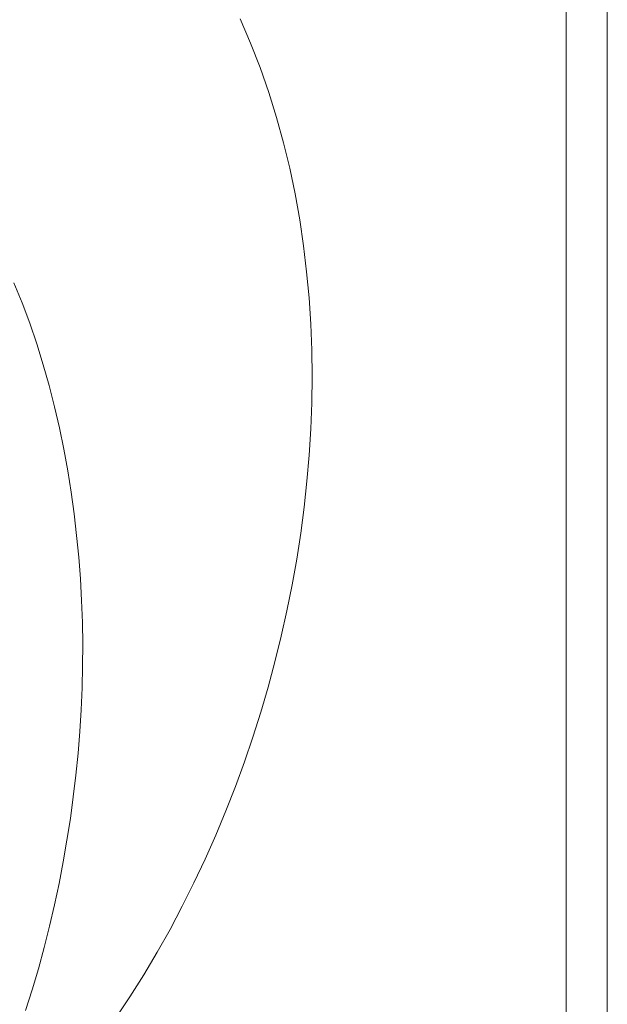
# Model space of a CAD drawing. Units: millimetres. Extents: x 0 to 1050, y 0 to 1485.
# Drawn here: x 704 to 706, y 531 to 533 of the extents above; entities that cross this region are included whole.
import ezdxf

# ---------------------------------------------------------------- set-up
doc = ezdxf.new("R2010")
doc.units = ezdxf.units.MM
doc.layers.add('GLASVLIESGEVEL', color=5, linetype='Continuous', lineweight=35)

# ---------------------------------------------------------------- blocks, each defined once
blk = doc.blocks.new('COMPLEXOBJECT_59')
at = {"layer": 'GLASVLIESGEVEL', "color": 5, "linetype": 'Continuous', "lineweight": 13, "transparency": 33554687}
for p, q in [((705.4433, 534.5703), (705.4433, 528.5703)), ((705.4433, 534.5703), (705.4433, 528.5703)), ((705.5233, 528.5703), (705.5233, 534.5703)), ((705.5233, 528.5703), (705.5233, 534.5703)), ((704.8271, 532.773), (704.8069, 532.8202)), ((704.8271, 532.773), (704.8069, 532.8202)), ((704.8457, 532.7252), (704.8271, 532.773)), ((704.8457, 532.7252), (704.8271, 532.773)), ((704.8626, 532.6767), (704.8457, 532.7252)), ((704.8626, 532.6767), (704.8457, 532.7252)), ((704.8778, 532.6278), (704.8626, 532.6767)), ((704.8778, 532.6278), (704.8626, 532.6767)), ((704.8915, 532.5785), (704.8778, 532.6278)), ((704.8915, 532.5785), (704.8778, 532.6278)), ((704.9035, 532.5287), (704.8915, 532.5785)), ((704.9035, 532.5287), (704.8915, 532.5785)), ((704.914, 532.4785), (704.9035, 532.5287)), ((704.914, 532.4785), (704.9035, 532.5287)), ((704.9229, 532.4281), (704.914, 532.4785)), ((704.9229, 532.4281), (704.914, 532.4785)), ((704.9304, 532.3774), (704.9229, 532.4281)), ((704.9304, 532.3774), (704.9229, 532.4281)), ((704.9365, 532.3266), (704.9304, 532.3774)), ((704.9365, 532.3266), (704.9304, 532.3774)), ((704.9412, 532.2755), (704.9365, 532.3266)), ((704.9412, 532.2755), (704.9365, 532.3266)), ((704.3652, 532.3051), (704.3812, 532.2658)), ((704.3652, 532.3051), (704.3812, 532.2658)), ((704.3812, 532.2658), (704.3961, 532.226)), ((704.3812, 532.2658), (704.3961, 532.226)), ((704.9445, 532.2244), (704.9412, 532.2755)), ((704.9445, 532.2244), (704.9412, 532.2755)), ((704.3961, 532.226), (704.4098, 532.1858)), ((704.3961, 532.226), (704.4098, 532.1858)), ((704.9464, 532.1733), (704.9445, 532.2244)), ((704.9464, 532.1733), (704.9445, 532.2244)), ((704.4098, 532.1858), (704.4224, 532.1452)), ((704.4098, 532.1858), (704.4224, 532.1452)), ((704.9471, 532.1221), (704.9464, 532.1733)), ((704.9471, 532.1221), (704.9464, 532.1733)), ((704.4224, 532.1452), (704.4339, 532.1044)), ((704.4224, 532.1452), (704.4339, 532.1044)), ((704.9465, 532.071), (704.9471, 532.1221)), ((704.9465, 532.071), (704.9471, 532.1221)), ((704.4339, 532.1044), (704.4444, 532.0632)), ((704.4339, 532.1044), (704.4444, 532.0632)), ((704.4444, 532.0632), (704.4539, 532.0218)), ((704.4444, 532.0632), (704.4539, 532.0218)), ((704.9446, 532.0198), (704.9465, 532.071)), ((704.9446, 532.0198), (704.9465, 532.071)), ((704.4539, 532.0218), (704.4624, 531.9802)), ((704.4539, 532.0218), (704.4624, 531.9802)), ((704.9415, 531.9688), (704.9446, 532.0198)), ((704.9415, 531.9688), (704.9446, 532.0198)), ((704.4624, 531.9802), (704.4701, 531.9384)), ((704.4624, 531.9802), (704.4701, 531.9384)), ((704.9371, 531.9178), (704.9415, 531.9688)), ((704.9371, 531.9178), (704.9415, 531.9688)), ((704.4701, 531.9384), (704.4768, 531.8964)), ((704.4701, 531.9384), (704.4768, 531.8964)), ((704.9316, 531.8669), (704.9371, 531.9178)), ((704.9316, 531.8669), (704.9371, 531.9178)), ((704.4768, 531.8964), (704.4826, 531.8543)), ((704.4768, 531.8964), (704.4826, 531.8543)), ((704.9249, 531.8162), (704.9316, 531.8669)), ((704.9249, 531.8162), (704.9316, 531.8669)), ((704.4826, 531.8543), (704.4876, 531.8121)), ((704.4826, 531.8543), (704.4876, 531.8121)), ((704.4876, 531.8121), (704.4917, 531.7698)), ((704.4876, 531.8121), (704.4917, 531.7698)), ((704.9171, 531.7656), (704.9249, 531.8162)), ((704.9171, 531.7656), (704.9249, 531.8162)), ((704.4917, 531.7698), (704.4949, 531.7274)), ((704.4917, 531.7698), (704.4949, 531.7274)), ((704.9081, 531.7153), (704.9171, 531.7656)), ((704.9081, 531.7153), (704.9171, 531.7656)), ((704.4949, 531.7274), (704.4972, 531.6849)), ((704.4949, 531.7274), (704.4972, 531.6849)), ((704.898, 531.6651), (704.9081, 531.7153)), ((704.898, 531.6651), (704.9081, 531.7153)), ((704.4972, 531.6849), (704.4987, 531.6424)), ((704.4972, 531.6849), (704.4987, 531.6424)), ((704.8869, 531.6152), (704.898, 531.6651)), ((704.8869, 531.6152), (704.898, 531.6651)), ((704.4987, 531.6424), (704.4994, 531.5998)), ((704.4987, 531.6424), (704.4994, 531.5998)), ((704.8747, 531.5655), (704.8869, 531.6152)), ((704.8747, 531.5655), (704.8869, 531.6152)), ((704.4994, 531.5998), (704.4992, 531.5572)), ((704.4994, 531.5998), (704.4992, 531.5572)), ((704.4992, 531.5572), (704.4982, 531.5146)), ((704.4992, 531.5572), (704.4982, 531.5146)), ((704.8613, 531.5161), (704.8747, 531.5655)), ((704.8613, 531.5161), (704.8747, 531.5655)), ((704.4982, 531.5146), (704.4964, 531.4719)), ((704.4982, 531.5146), (704.4964, 531.4719)), ((704.8469, 531.4671), (704.8613, 531.5161)), ((704.8469, 531.4671), (704.8613, 531.5161)), ((704.4964, 531.4719), (704.4938, 531.4293)), ((704.4964, 531.4719), (704.4938, 531.4293)), ((704.8315, 531.4183), (704.8469, 531.4671)), ((704.8315, 531.4183), (704.8469, 531.4671)), ((704.4938, 531.4293), (704.4903, 531.3868)), ((704.4938, 531.4293), (704.4903, 531.3868)), ((704.8149, 531.3699), (704.8315, 531.4183)), ((704.8149, 531.3699), (704.8315, 531.4183)), ((704.4903, 531.3868), (704.4861, 531.3442)), ((704.4903, 531.3868), (704.4861, 531.3442)), ((704.7974, 531.3219), (704.8149, 531.3699)), ((704.7974, 531.3219), (704.8149, 531.3699)), ((704.4861, 531.3442), (704.4811, 531.3018)), ((704.4861, 531.3442), (704.4811, 531.3018)), ((704.7787, 531.2743), (704.7974, 531.3219)), ((704.7787, 531.2743), (704.7974, 531.3219)), ((704.4811, 531.3018), (704.4753, 531.2594)), ((704.4811, 531.3018), (704.4753, 531.2594)), ((704.7591, 531.2271), (704.7787, 531.2743)), ((704.7591, 531.2271), (704.7787, 531.2743)), ((704.4753, 531.2594), (704.4687, 531.2171)), ((704.4753, 531.2594), (704.4687, 531.2171)), ((704.4687, 531.2171), (704.4614, 531.1749)), ((704.4687, 531.2171), (704.4614, 531.1749)), ((704.7384, 531.1803), (704.7591, 531.2271)), ((704.7384, 531.1803), (704.7591, 531.2271)), ((704.4614, 531.1749), (704.4532, 531.1328)), ((704.4614, 531.1749), (704.4532, 531.1328)), ((704.7166, 531.134), (704.7384, 531.1803)), ((704.7166, 531.134), (704.7384, 531.1803)), ((704.4532, 531.1328), (704.4443, 531.0909)), ((704.4532, 531.1328), (704.4443, 531.0909)), ((704.6938, 531.0883), (704.7166, 531.134)), ((704.6938, 531.0883), (704.7166, 531.134)), ((704.4443, 531.0909), (704.4346, 531.0492)), ((704.4443, 531.0909), (704.4346, 531.0492)), ((704.6699, 531.0431), (704.6938, 531.0883)), ((704.6699, 531.0431), (704.6938, 531.0883)), ((704.4346, 531.0492), (704.4242, 531.0077)), ((704.4346, 531.0492), (704.4242, 531.0077)), ((704.6448, 530.9985), (704.6699, 531.0431)), ((704.6448, 530.9985), (704.6699, 531.0431)), ((704.4242, 531.0077), (704.4129, 530.9664)), ((704.4242, 531.0077), (704.4129, 530.9664)), ((704.6187, 530.9545), (704.6448, 530.9985)), ((704.6187, 530.9545), (704.6448, 530.9985)), ((704.4129, 530.9664), (704.4008, 530.9254)), ((704.4129, 530.9664), (704.4008, 530.9254)), ((704.5914, 530.9112), (704.6187, 530.9545)), ((704.5914, 530.9112), (704.6187, 530.9545)), ((704.4008, 530.9254), (704.3879, 530.8847)), ((704.4008, 530.9254), (704.3879, 530.8847)), ((704.5629, 530.8687), (704.5914, 530.9112)), ((704.5629, 530.8687), (704.5914, 530.9112))]:
    blk.add_line(p, q, dxfattribs=at)

msp = doc.modelspace()

# ---------------------------------------------------------------- block references
at = {"layer": 'GLASVLIESGEVEL', "color": 5, "linetype": 'Continuous', "lineweight": 13, "transparency": 33554687}
msp.add_blockref('COMPLEXOBJECT_59', (0, 0), dxfattribs=at)

doc.saveas('drawing.dxf')
